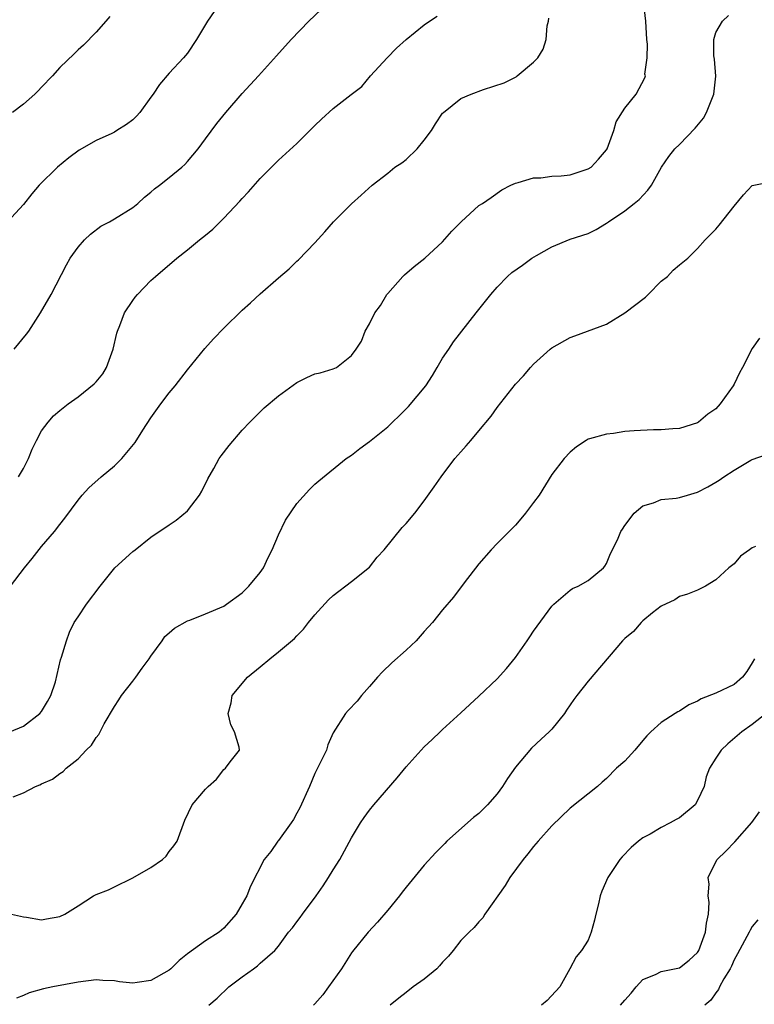
# Model space of a CAD drawing. Units: inches. Extents: x 2562000 to 2565000, y 1539000 to 1542000.
# Drawn here: x 2563587 to 2563667, y 1539433 to 1539541 of the extents above; entities that cross this region are included whole.
import ezdxf

# ---------------------------------------------------------------- set-up
doc = ezdxf.new("R2010")
doc.units = ezdxf.units.IN
doc.header["$MEASUREMENT"] = 0
doc.layers.add('LD25621539_2ft', color=93, linetype='Continuous')

msp = doc.modelspace()

# ---------------------------------------------------------------- linework, layer by layer
at = {"layer": 'LD25621539_2ft'}
for points, elevation in [([(2563585.5, 1539463), (2563587, 1539463.61), (2563588.82, 1539465), (2563589, 1539465.25), (2563589.66, 1539466.34), (2563590.02, 1539467), (2563590.51, 1539468.51), (2563591.09, 1539470.91), (2563591.19, 1539471.19), (2563591.73, 1539473), (2563592.07, 1539473.93), (2563592.59, 1539475), (2563593, 1539475.64), (2563593.91, 1539477), (2563595.41, 1539479), (2563597.04, 1539481), (2563599, 1539482.8), (2563599.28, 1539483), (2563601, 1539484.36), (2563603, 1539485.72), (2563603.77, 1539486.23), (2563605, 1539487.28), (2563606.33, 1539489), (2563606.57, 1539489.43), (2563607.24, 1539490.76), (2563607.91, 1539491.91), (2563608.5, 1539493), (2563608.7, 1539493.3), (2563609.57, 1539494.43), (2563611, 1539496.1), (2563611.85, 1539497), (2563612.42, 1539497.58), (2563613.43, 1539498.57), (2563615, 1539499.9), (2563617, 1539501.35), (2563618.11, 1539501.89), (2563619, 1539502.29), (2563619.57, 1539502.43), (2563621, 1539502.85), (2563621.35, 1539503), (2563623, 1539504.31), (2563623.51, 1539505), (2563624.1, 1539505.9), (2563624.51, 1539507), (2563625, 1539507.78), (2563625.58, 1539509), (2563626.18, 1539509.82), (2563626.9, 1539511), (2563627, 1539511.13), (2563628.64, 1539513), (2563628.82, 1539513.18), (2563629.9, 1539514.1), (2563631.06, 1539515), (2563633, 1539516.8), (2563634.04, 1539517.96), (2563635.03, 1539518.97), (2563637, 1539520.77), (2563637.39, 1539521), (2563638.33, 1539521.67), (2563639.51, 1539522.49), (2563640.48, 1539523), (2563641, 1539523.25), (2563641.29, 1539523.29), (2563643, 1539523.83), (2563643.8, 1539523.8), (2563645, 1539523.99), (2563646.02, 1539524.02), (2563647, 1539524.15), (2563649, 1539524.79), (2563649.3, 1539525), (2563650.13, 1539525.87), (2563651, 1539526.88), (2563651.08, 1539527), (2563651.82, 1539529), (2563652.05, 1539529.95), (2563653, 1539531.47), (2563654.25, 1539533), (2563655.22, 1539534.78), (2563655.26, 1539535), (2563655.21, 1539535.21), (2563655.45, 1539537), (2563655.51, 1539538.49), (2563655.44, 1539539), (2563655.32, 1539541), (2563655.11, 1539542.89)], 8104), ([(2563585.99, 1539505), (2563587.35, 1539506.65), (2563587.58, 1539507), (2563588.88, 1539509), (2563590.06, 1539511), (2563591.74, 1539514.26), (2563592.13, 1539515), (2563593, 1539516.19), (2563593.7, 1539517), (2563594.36, 1539517.64), (2563595.49, 1539518.51), (2563596.45, 1539519), (2563597, 1539519.31), (2563599, 1539520.57), (2563599.55, 1539521), (2563600.29, 1539521.71), (2563601, 1539522.26), (2563601.4, 1539522.6), (2563601.93, 1539523), (2563603, 1539523.85), (2563604.39, 1539525), (2563604.71, 1539525.29), (2563605, 1539525.6), (2563606.19, 1539527), (2563607, 1539528.09), (2563608.22, 1539529.78), (2563609.22, 1539531), (2563611, 1539533.06), (2563612.79, 1539535), (2563614.78, 1539537.22), (2563616.4, 1539539), (2563618.34, 1539541), (2563619.7, 1539542.3)], 8110), ([(2563607.93, 1539542.07), (2563607.21, 1539541), (2563606, 1539539), (2563605, 1539537.51), (2563604.59, 1539537), (2563603, 1539535.31), (2563601.93, 1539534.07), (2563601.24, 1539533), (2563601, 1539532.66), (2563599.77, 1539531), (2563599.42, 1539530.58), (2563599, 1539530.2), (2563598.32, 1539529.68), (2563597.27, 1539529), (2563597, 1539528.84), (2563596.69, 1539528.69), (2563595, 1539527.92), (2563593.14, 1539526.86), (2563591.97, 1539526.03), (2563590.75, 1539525), (2563588.74, 1539523), (2563587.94, 1539522.06), (2563587, 1539520.89), (2563585.26, 1539519)], 8112), ([(2563585.6, 1539479), (2563587.14, 1539481), (2563587.97, 1539482.03), (2563589, 1539483.34), (2563590.41, 1539485), (2563591, 1539485.76), (2563591.56, 1539486.44), (2563593, 1539488.44), (2563593.46, 1539489), (2563594.2, 1539489.8), (2563595.53, 1539491), (2563597, 1539492.21), (2563597.79, 1539493), (2563599.25, 1539494.75), (2563600.12, 1539496.12), (2563601, 1539497.47), (2563602.09, 1539499), (2563603, 1539500.22), (2563603.64, 1539501), (2563605, 1539502.75), (2563606.9, 1539505.1), (2563607.86, 1539506.14), (2563609, 1539507.3), (2563611, 1539509.3), (2563611.91, 1539510.09), (2563613, 1539511.1), (2563615, 1539512.84), (2563616.17, 1539513.83), (2563617, 1539514.66), (2563617.18, 1539514.82), (2563619, 1539516.7), (2563620.1, 1539517.9), (2563621.03, 1539519), (2563623, 1539520.98), (2563624.08, 1539521.92), (2563625.27, 1539523), (2563627, 1539524.33), (2563627.77, 1539525), (2563628.52, 1539525.48), (2563629, 1539525.83), (2563630.2, 1539527), (2563631, 1539527.96), (2563631.8, 1539529), (2563632.24, 1539529.76), (2563633, 1539530.91), (2563633.09, 1539531), (2563635, 1539532.51), (2563636.13, 1539533), (2563637.5, 1539533.5), (2563639.77, 1539534.23), (2563641.07, 1539534.92), (2563641.19, 1539535), (2563643, 1539536.5), (2563643.46, 1539537), (2563644.04, 1539537.96), (2563644.39, 1539539), (2563644.5, 1539540.5), (2563644.62, 1539541), (2563644.66, 1539541.34)], 8106), ([(2563596.49, 1539541.51), (2563596.06, 1539541), (2563595, 1539539.81), (2563593.61, 1539538.39), (2563593, 1539537.88), (2563592.57, 1539537.43), (2563591, 1539535.94), (2563590.2, 1539535), (2563589, 1539533.77), (2563588.64, 1539533.36), (2563588.25, 1539533), (2563587, 1539531.9), (2563585.8, 1539531)], 8114), ([(2563585.86, 1539455.86), (2563587, 1539456.3), (2563588.32, 1539457), (2563588.81, 1539457.19), (2563589, 1539457.31), (2563590.21, 1539457.79), (2563591, 1539458.43), (2563591.37, 1539458.64), (2563591.7, 1539459), (2563593, 1539460.05), (2563593.9, 1539461), (2563594.47, 1539461.53), (2563595, 1539462.38), (2563595.29, 1539462.71), (2563595.87, 1539463.87), (2563597, 1539465.78), (2563597.49, 1539466.51), (2563597.75, 1539467), (2563599, 1539468.56), (2563599.33, 1539469), (2563600.02, 1539469.98), (2563600.79, 1539471), (2563601, 1539471.32), (2563602.22, 1539473), (2563602.54, 1539473.46), (2563603, 1539473.86), (2563603.6, 1539474.4), (2563605, 1539475.17), (2563605.26, 1539475.26), (2563607, 1539475.95), (2563609, 1539476.81), (2563609.29, 1539477), (2563611, 1539478.27), (2563611.38, 1539478.62), (2563611.74, 1539479), (2563613, 1539480.5), (2563613.35, 1539481), (2563613.87, 1539482.13), (2563614.32, 1539483), (2563615, 1539484.64), (2563615.75, 1539486.25), (2563617, 1539488.08), (2563618.39, 1539489.61), (2563619, 1539490.19), (2563619.43, 1539490.57), (2563622.43, 1539493), (2563623, 1539493.38), (2563623.91, 1539494.09), (2563625, 1539494.86), (2563627, 1539496.5), (2563627.5, 1539497), (2563628.27, 1539497.73), (2563629.27, 1539498.73), (2563631.16, 1539501), (2563631.89, 1539502.11), (2563632.43, 1539503), (2563633, 1539504.04), (2563633.68, 1539505), (2563634.2, 1539505.8), (2563636.69, 1539509), (2563638.29, 1539511), (2563639, 1539511.81), (2563640.12, 1539513), (2563640.59, 1539513.41), (2563641.78, 1539514.22), (2563642.81, 1539515), (2563643.3, 1539515.3), (2563645, 1539516.24), (2563647, 1539517.07), (2563649, 1539517.71), (2563649.85, 1539518.15), (2563651, 1539518.84), (2563651.21, 1539519), (2563653, 1539520.19), (2563654.05, 1539521), (2563654.57, 1539521.43), (2563655.55, 1539522.45), (2563655.93, 1539523), (2563657.05, 1539525), (2563657.84, 1539526.16), (2563658.48, 1539527), (2563659, 1539527.49), (2563660.73, 1539529.27), (2563661.63, 1539530.37), (2563661.98, 1539531), (2563662.77, 1539533), (2563662.98, 1539534.98), (2563662.86, 1539536.86), (2563662.78, 1539537.22), (2563662.78, 1539539), (2563663, 1539539.77), (2563663.72, 1539541), (2563664.38, 1539541.62)], 8102), ([(2563586.46, 1539491), (2563587, 1539491.92), (2563587.57, 1539493), (2563587.95, 1539494.05), (2563588.44, 1539495), (2563589, 1539496.03), (2563589.71, 1539497), (2563590.31, 1539497.69), (2563591, 1539498.28), (2563591.9, 1539499), (2563593, 1539499.77), (2563594.78, 1539501.22), (2563595, 1539501.44), (2563595.71, 1539502.29), (2563596.11, 1539503), (2563596.87, 1539505), (2563597.25, 1539506.75), (2563597.34, 1539507), (2563597.6, 1539507.6), (2563598.1, 1539509), (2563599, 1539510.37), (2563599.27, 1539510.73), (2563599.51, 1539511), (2563601, 1539512.53), (2563601.5, 1539513), (2563603.84, 1539515), (2563605, 1539515.9), (2563606.32, 1539517), (2563607, 1539517.53), (2563607.81, 1539518.19), (2563608.6, 1539519), (2563609, 1539519.38), (2563610.75, 1539521.25), (2563611, 1539521.55), (2563611.72, 1539522.28), (2563613, 1539523.75), (2563615, 1539525.74), (2563617, 1539527.59), (2563619, 1539529.57), (2563619.73, 1539530.27), (2563621, 1539531.44), (2563622.96, 1539532.96), (2563624.15, 1539533.85), (2563625.1, 1539535), (2563626.92, 1539537), (2563627.95, 1539538.05), (2563629, 1539539), (2563631, 1539540.63), (2563631.58, 1539541), (2563632.42, 1539541.58)], 8108), ([(2563585.71, 1539443), (2563587, 1539442.7), (2563587.34, 1539442.66), (2563589, 1539442.35), (2563589.52, 1539442.48), (2563591, 1539442.73), (2563591.54, 1539443), (2563593, 1539443.89), (2563594.71, 1539445), (2563595, 1539445.14), (2563596.35, 1539445.65), (2563597, 1539446), (2563598.94, 1539446.94), (2563599.03, 1539446.97), (2563601, 1539448.11), (2563602.28, 1539449), (2563602.66, 1539449.34), (2563603, 1539449.85), (2563603.51, 1539450.5), (2563603.86, 1539451), (2563604.71, 1539453.29), (2563605.51, 1539455), (2563607, 1539456.72), (2563607.27, 1539457), (2563608.21, 1539457.79), (2563609, 1539458.86), (2563609.19, 1539459), (2563609.71, 1539459.71), (2563610.71, 1539461), (2563610.67, 1539461.33), (2563610.16, 1539463), (2563609.76, 1539463.76), (2563609.48, 1539465), (2563609.8, 1539466.2), (2563609.93, 1539467), (2563611.6, 1539469), (2563613, 1539470.13), (2563614.03, 1539471), (2563615, 1539471.77), (2563616.74, 1539473.26), (2563617, 1539473.55), (2563617.74, 1539474.26), (2563618.3, 1539475), (2563619, 1539475.84), (2563620.5, 1539477.5), (2563621, 1539477.98), (2563623, 1539479.49), (2563625, 1539481.08), (2563625.84, 1539482.16), (2563626.61, 1539483), (2563628.58, 1539485.42), (2563629, 1539485.87), (2563629.95, 1539487), (2563631, 1539488.36), (2563632.1, 1539489.9), (2563632.85, 1539491), (2563634.37, 1539493), (2563635, 1539493.73), (2563635.6, 1539494.4), (2563636.1, 1539495), (2563637, 1539496.03), (2563638.33, 1539497.67), (2563639, 1539498.62), (2563641, 1539501.18), (2563641.9, 1539502.1), (2563642.65, 1539503), (2563643, 1539503.37), (2563644.8, 1539505), (2563645, 1539505.16), (2563647, 1539506.3), (2563647.52, 1539506.48), (2563651, 1539507.77), (2563653, 1539509), (2563655.28, 1539510.72), (2563655.58, 1539511), (2563657, 1539512.47), (2563657.69, 1539513), (2563658.33, 1539513.67), (2563659, 1539514.27), (2563659.92, 1539515), (2563661, 1539516.05), (2563661.84, 1539517), (2563663, 1539518.19), (2563663.37, 1539518.63), (2563665, 1539520.72), (2563666.03, 1539521.97), (2563667, 1539522.96), (2563669, 1539523.37)], 8100), ([(2563667.79, 1539506.21), (2563667, 1539505.07), (2563665.94, 1539503), (2563665.59, 1539502.41), (2563665, 1539501.16), (2563664.91, 1539501), (2563663.49, 1539499), (2563663, 1539498.46), (2563662.13, 1539497.87), (2563661.09, 1539497), (2563661, 1539496.94), (2563659, 1539496.3), (2563658.27, 1539496.27), (2563657, 1539496.16), (2563656.17, 1539496.17), (2563654.04, 1539496.04), (2563653, 1539495.96), (2563651.76, 1539495.76), (2563651, 1539495.69), (2563649.15, 1539495.15), (2563649, 1539495.12), (2563648.77, 1539495), (2563647.72, 1539494.28), (2563647, 1539493.7), (2563646.34, 1539493), (2563645, 1539491.25), (2563643.59, 1539489), (2563643, 1539488.17), (2563642.12, 1539487), (2563641.61, 1539486.39), (2563641, 1539485.7), (2563639, 1539483.68), (2563638.35, 1539483), (2563637, 1539481.43), (2563635.37, 1539479.37), (2563634.2, 1539477.8), (2563633, 1539476.38), (2563631.91, 1539475), (2563631, 1539474.01), (2563630.11, 1539473), (2563629, 1539471.96), (2563627.44, 1539470.56), (2563626.41, 1539469.59), (2563625.87, 1539469), (2563625, 1539467.97), (2563624.12, 1539467), (2563623.62, 1539466.38), (2563622.64, 1539465.36), (2563622.34, 1539465), (2563621, 1539462.89), (2563620.43, 1539461.57), (2563620.25, 1539461), (2563619.29, 1539459), (2563619, 1539458.43), (2563618.4, 1539457), (2563617.35, 1539454.65), (2563617, 1539454.08), (2563616.63, 1539453.37), (2563616.39, 1539453), (2563615, 1539451.09), (2563614.92, 1539451), (2563614.15, 1539449.85), (2563613.41, 1539449), (2563611.93, 1539446.07), (2563611.52, 1539445), (2563611, 1539444.13), (2563610.36, 1539443), (2563609, 1539441.44), (2563608.48, 1539441), (2563607, 1539440.05), (2563605, 1539438.62), (2563604.1, 1539437.9), (2563603.18, 1539437), (2563603, 1539436.85), (2563601, 1539435.69), (2563599.47, 1539435.47), (2563599, 1539435.41), (2563597.56, 1539435.56), (2563597, 1539435.66), (2563595.71, 1539435.71), (2563595, 1539435.78), (2563593, 1539435.51), (2563590.25, 1539435), (2563589.22, 1539434.78), (2563587.65, 1539434.35), (2563587, 1539434.06), (2563586.25, 1539433.75)], 8098), ([(2563607.37, 1539433), (2563608.25, 1539433.75), (2563609.56, 1539435), (2563611, 1539436.1), (2563612.24, 1539437), (2563612.69, 1539437.31), (2563613, 1539437.6), (2563614.6, 1539439), (2563615, 1539439.48), (2563616.1, 1539441), (2563616.52, 1539441.48), (2563617, 1539442.13), (2563617.39, 1539442.61), (2563617.62, 1539443), (2563619.13, 1539445), (2563619.9, 1539446.1), (2563620.5, 1539447), (2563621, 1539447.86), (2563621.73, 1539449), (2563623, 1539451.36), (2563624, 1539453), (2563624.39, 1539453.61), (2563625, 1539454.42), (2563625.48, 1539455), (2563628.04, 1539457.96), (2563629, 1539459.16), (2563631, 1539461.37), (2563631.85, 1539462.15), (2563632.74, 1539463), (2563633, 1539463.27), (2563635, 1539465.08), (2563635.98, 1539466.02), (2563637, 1539466.91), (2563639, 1539468.82), (2563640.03, 1539469.97), (2563641, 1539471.17), (2563642.3, 1539473), (2563642.57, 1539473.43), (2563643, 1539474.07), (2563645, 1539476.79), (2563645.22, 1539477), (2563647, 1539478.57), (2563647.25, 1539478.75), (2563647.88, 1539479), (2563649, 1539479.63), (2563650.66, 1539481), (2563650.81, 1539481.19), (2563651, 1539481.48), (2563651.43, 1539482.57), (2563651.66, 1539483), (2563652.27, 1539484.27), (2563652.58, 1539485), (2563652.74, 1539485.26), (2563653, 1539485.64), (2563654.05, 1539487), (2563655, 1539487.81), (2563656.15, 1539488.15), (2563657, 1539488.5), (2563658.66, 1539488.66), (2563659, 1539488.73), (2563659.87, 1539489), (2563661, 1539489.32), (2563662.11, 1539489.89), (2563663, 1539490.42), (2563663.37, 1539490.63), (2563663.88, 1539491), (2563665, 1539491.74), (2563666.83, 1539492.83), (2563667, 1539492.91), (2563668.57, 1539493.43)], 8096), ([(2563667.36, 1539483.36), (2563667, 1539483.21), (2563666.69, 1539483), (2563665.71, 1539482.29), (2563665, 1539481.46), (2563664.44, 1539481), (2563663, 1539479.68), (2563661.85, 1539479), (2563661, 1539478.54), (2563659.89, 1539478.11), (2563659, 1539477.85), (2563658.49, 1539477.51), (2563657, 1539476.8), (2563656.05, 1539476.05), (2563655, 1539475.18), (2563654.82, 1539475), (2563653.97, 1539474.03), (2563653, 1539473.24), (2563652.76, 1539473), (2563649, 1539468.58), (2563647.74, 1539467), (2563647.43, 1539466.57), (2563646.62, 1539465.38), (2563646.39, 1539465), (2563645, 1539463.3), (2563644.71, 1539463), (2563643.81, 1539462.19), (2563642.78, 1539461.22), (2563641, 1539459.11), (2563640.13, 1539457.87), (2563639.58, 1539457), (2563639, 1539456.21), (2563637.94, 1539455), (2563637, 1539454.04), (2563636.39, 1539453.61), (2563633.49, 1539451), (2563633.24, 1539450.76), (2563632.26, 1539449.74), (2563631, 1539448.38), (2563629, 1539445.96), (2563628.58, 1539445.42), (2563628.29, 1539445), (2563627, 1539443.41), (2563625.88, 1539442.12), (2563624.84, 1539441), (2563623.11, 1539438.89), (2563623, 1539438.74), (2563621.91, 1539437), (2563620.49, 1539435), (2563619.85, 1539434.15), (2563619, 1539433.15), (2563618.83, 1539433)], 8094), ([(2563667.24, 1539471), (2563667, 1539470.57), (2563666.39, 1539469.61), (2563665.94, 1539469), (2563665, 1539468.21), (2563663, 1539467.23), (2563661.38, 1539466.62), (2563661, 1539466.38), (2563660.02, 1539465.98), (2563659, 1539465.26), (2563658.81, 1539465.19), (2563658.53, 1539465), (2563657, 1539464.04), (2563655.85, 1539463), (2563655.42, 1539462.58), (2563655, 1539462.04), (2563654.12, 1539461), (2563653, 1539459.79), (2563652.09, 1539459), (2563651, 1539457.88), (2563650.54, 1539457.46), (2563650, 1539457), (2563647, 1539454.61), (2563645, 1539452.67), (2563643.5, 1539451), (2563643, 1539450.41), (2563642.38, 1539449.62), (2563641.86, 1539449), (2563640.38, 1539447), (2563639.86, 1539446.14), (2563637.66, 1539443), (2563637.42, 1539442.58), (2563637, 1539442.15), (2563636.49, 1539441.51), (2563635.93, 1539441), (2563635, 1539440.09), (2563634.18, 1539439), (2563633.64, 1539438.36), (2563633, 1539437.71), (2563632.68, 1539437.32), (2563632.38, 1539437), (2563631, 1539435.84), (2563629.79, 1539435), (2563629, 1539434.4), (2563628.22, 1539433.78), (2563627.27, 1539433)], 8092), ([(2563668.52, 1539465), (2563667, 1539463.79), (2563665.84, 1539463), (2563664.32, 1539461.68), (2563663.57, 1539461), (2563663, 1539460.13), (2563662.31, 1539459), (2563661.95, 1539458.05), (2563661.7, 1539457), (2563661, 1539455.45), (2563660.73, 1539455), (2563659, 1539453.56), (2563658.63, 1539453.37), (2563658, 1539453), (2563657, 1539452.5), (2563655.78, 1539451.78), (2563655, 1539451.35), (2563654.51, 1539451), (2563653.71, 1539450.29), (2563652.71, 1539449.29), (2563652.45, 1539449), (2563651.13, 1539447), (2563650.47, 1539445.53), (2563650.31, 1539445), (2563650.11, 1539444.11), (2563649.82, 1539443), (2563649.68, 1539442.32), (2563649.3, 1539441), (2563649, 1539440.13), (2563648.27, 1539439), (2563647.68, 1539438.32), (2563646.99, 1539436.99), (2563645.88, 1539435), (2563644.48, 1539433.52), (2563643.87, 1539433)], 8090), ([(2563652.55, 1539433), (2563653, 1539433.54), (2563653.69, 1539434.31), (2563654.27, 1539435), (2563655, 1539435.82), (2563656.37, 1539436.37), (2563657, 1539436.7), (2563659, 1539437.11), (2563660.06, 1539437.94), (2563661, 1539438.79), (2563661.13, 1539439), (2563661.88, 1539441), (2563661.99, 1539442.01), (2563662.2, 1539443), (2563662.27, 1539444.27), (2563662.15, 1539445), (2563662.28, 1539446.28), (2563662.15, 1539447), (2563663, 1539448.74), (2563663.15, 1539449), (2563664.09, 1539449.91), (2563665.08, 1539450.92), (2563666.96, 1539453.04), (2563667.78, 1539454.22)], 8088), ([(2563667.62, 1539442.38), (2563667, 1539441.65), (2563666.76, 1539441.24), (2563666.66, 1539441), (2563665.38, 1539438.62), (2563665, 1539437.96), (2563664.73, 1539437.27), (2563664.58, 1539437), (2563663.89, 1539435.89), (2563663.41, 1539435), (2563663.29, 1539434.71), (2563663, 1539434.37), (2563662.44, 1539433.56), (2563661.79, 1539433)], 8086)]:
    msp.add_lwpolyline(points, dxfattribs=dict(at, elevation=elevation))

doc.saveas('drawing.dxf')
